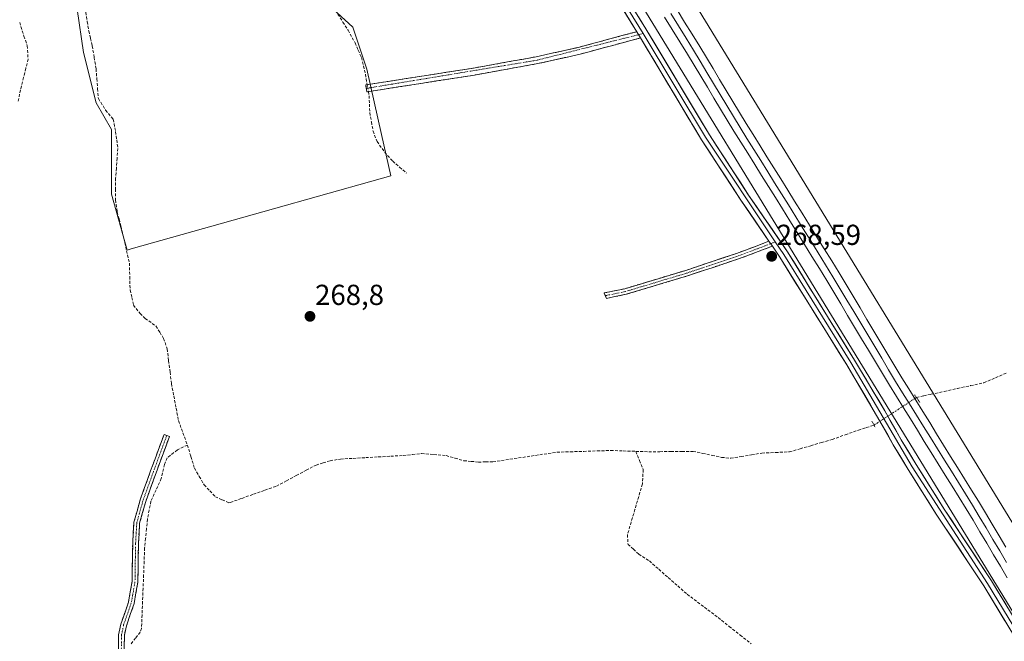
# Model space of a CAD drawing. Units: metres. Extents: x 604869 to 608343, y 4673712 to 4676063.
# Drawn here: x 605857 to 606197, y 4674567 to 4674782 of the extents above; entities that cross this region are included whole.
import ezdxf
from ezdxf.enums import TextEntityAlignment as Align

# ---------------------------------------------------------------- set-up
doc = ezdxf.new("R2010")
doc.units = ezdxf.units.M
doc.header["$MEASUREMENT"] = 0
for name, pattern in [('TRAZO_Y_PUNTO', [1, 0.5, -0.25, 0, -0.25]), ('TRAZOS2', [0.375, 0.25, -0.125]), ('TRAZOSX2', [1.5, 1, -0.5])]:
    doc.linetypes.add(name, pattern=pattern)
for name, color, linetype, lineweight in [('Camino', 19, 'TRAZOSX2', 0), ('Camino Cxs', 19, 'Continuous', 0), ('Camino eje', 19, 'TRAZO_Y_PUNTO', 0), ('Carátula', 7, 'Continuous', 5), ('Corriente artificial lineal', 5, 'TRAZOSX2', 13), ('Corriente artificial lineal oculto', 135, 'TRAZO_Y_PUNTO', 13), ('Cultivos herbáceos CxS', 92, 'Continuous', 0), ('Ferrocarril', 144, 'Continuous', 13), ('Layer 0', 7, 'Continuous', 0), ('Núcleo urbano CxS', 19, 'Continuous', 0), ('Puente lineal', 2, 'TRAZOS2', 0), ('Punto de cota en terreno', 7, 'Continuous', 0), ('Rótulo de punto de cota en terreno', 19, 'Continuous', 0)]:
    doc.layers.add(name, color=color, linetype=linetype, lineweight=lineweight)
doc.styles.add('Arial', font='txt', dxfattribs={"height": 0.2})

# ---------------------------------------------------------------- blocks, each defined once
blk = doc.blocks.new('*U150')
at = {"layer": 'Cultivos herbáceos CxS', "color": 92, "linetype": 'Continuous', "lineweight": 0}
blk.add_polyline3d([(606533.26, 4674074.73, 267.41), (606483.2, 4674149.35, 267.11), (606462.72, 4674183.27, 267.12), (606444.71, 4674213.1, 267.14), (606444.71, 4674213.11, 267.14), (606444.64, 4674213.22, 267.14), (606444.64, 4674213.22, 267.14), (606322.47, 4674408.08, 267.61), (606279.64, 4674478.08, 268.12), (606319, 4674528.95, 268.03), (606282.61, 4674578.44, 268.17), (606280.18, 4674596.88, 268.14), (606270.09, 4674591.78, 268.1), (606226.33, 4674569.7, 268.16), (606225.31, 4674566.9, 268.2), (605449.91, 4675834.35, 269.25), (605337.11, 4676017.93, 270.18), (605343.89, 4676018.04, 269.96), (605346.54, 4676013.29, 269.92), (605376, 4675986.59, 269.81), (605410.66, 4676019.05, 269.69), (606366.64, 4676033.52, 270.37), (606390.83, 4676026.52, 270.6), (606530.02, 4675999.34, 272.65)], dxfattribs=at)
blk = doc.blocks.new('*U151')
at = {"layer": 'Cultivos herbáceos CxS', "color": 92, "linetype": 'Continuous', "lineweight": 0}
blk.add_polyline3d([(605608.4521, 4675544.5437, 270.7167), (606308.8429, 4674399.6943, 268.108), (606308.8873, 4674399.6223, 268.1087), (606344.4469, 4674342.9059, 268.9705), (606367.5253, 4674306.0971, 268.5633), (606431.0505, 4674204.7757, 268.5558), (606448.8267, 4674175.3291, 268.4849), (606471.5465, 4674137.6929, 268.2546), (606601.2197, 4673922.8849, 268.1404)], dxfattribs=at)
blk.add_polyline3d([(605893.9897, 4674702.1581, 269.4277), (605895.4751, 4674702.5765, 269.1535), (605948.3807, 4674717.4917, 268.8146), (605956.5129, 4674719.7843, 268.8071), (605985.1993, 4674727.8715, 268.8389), (605981.9895, 4674742.2249, 268.6616), (605976.9537, 4674764.7443, 268.8981), (605972.1003, 4674779.3013, 268.8131), (605953.1807, 4674796.7667, 268.8473), (605943.9615, 4674800.6461, 268.9901), (605921.1585, 4674795.3087, 269.0154), (605904.6753, 4674806.8997, 269.0954), (605900.7027, 4674809.6935, 269.069), (605890.1067, 4674817.1451, 269.1169), (605887.9255, 4674816.7957, 269.1405), (605877.9789, 4674815.2033, 269.7665), (605874.5831, 4674800.6465, 269.7288), (605878.9495, 4674770.5693, 269.4545), (605883.3157, 4674753.0999, 269.465), (605888.6527, 4674743.8837, 269.7887), (605888.6527, 4674721.5651, 269.5849), (605893.9897, 4674702.1581, 269.4277)], close=True, dxfattribs=at)
blk = doc.blocks.new('5PATER')
at = {"layer": 'Carátula', "linetype": 'Continuous', "lineweight": 5}
h = blk.add_hatch(color=250, dxfattribs=at)
edge = h.paths.add_edge_path()
edge.add_ellipse((0, 0.01), major_axis=(-1.33, -1.34), ratio=0.999422, start_angle=0, end_angle=360)

msp = doc.modelspace()

# ---------------------------------------------------------------- linework, layer by layer
at = {"layer": 'Camino', "color": 19, "linetype": 'TRAZOSX2', "lineweight": 0}
for points in [[(605976.73, 4674758.12), (605976.54, 4674759.31), (606013.82, 4674765.15), (606035.55, 4674769.07), (606050.09, 4674772.31), (606060.92, 4674775.22), (606070.29, 4674777.75)], [(606071.59, 4674775.59), (606061.55, 4674772.88), (606050.67, 4674769.96), (606036.03, 4674766.7), (606014.22, 4674762.76), (605976.91, 4674756.92), (605976.73, 4674758.12)], [(606059.41, 4674686.42), (606059, 4674687.36), (606066.17, 4674688.83), (606087.23, 4674695.17), (606104.82, 4674701.03), (606111.62, 4674703.56), (606116.02, 4674705.26)], [(606117.18, 4674703.56), (606112.33, 4674701.69), (606105.48, 4674699.14), (606087.83, 4674693.26), (606066.66, 4674686.89), (606059.81, 4674685.48), (606059.41, 4674686.42)], [(605890.97, 4674559.79), (605891.08, 4674569.14), (605891.86, 4674572.79), (605894.5, 4674580.39), (605895.74, 4674587.54), (605895.95, 4674600.71), (605896.38, 4674608.04), (605898.53, 4674615.79), (605902.15, 4674625.78), (605906.81, 4674638.38), (605907.74, 4674638.03)], [(605907.74, 4674638.03), (605908.68, 4674637.69), (605904.03, 4674625.1), (605900.44, 4674615.19), (605898.36, 4674607.71), (605897.95, 4674600.64), (605897.74, 4674587.35), (605896.44, 4674579.89), (605893.79, 4674572.25), (605893.08, 4674568.92), (605892.97, 4674559.86)]]:
    msp.add_lwpolyline(points, dxfattribs=at)
at = {"layer": 'Camino Cxs', "color": 19, "linetype": 'Continuous', "lineweight": 0}
for points in [[(606070.29, 4674777.75), (606071.59, 4674775.59)], [(606116.02, 4674705.26), (606117.18, 4674703.56)]]:
    msp.add_lwpolyline(points, dxfattribs=at)
for points in [[(606071.59, 4674775.59, 268.65), (606068.24, 4674774.69, 268.69), (606064.9, 4674773.78, 268.73), (606061.55, 4674772.88, 268.78), (606057.92, 4674771.91, 268.77), (606054.3, 4674770.93, 268.72), (606050.67, 4674769.96, 268.7), (606045.79, 4674768.87, 268.72), (606040.91, 4674767.79, 268.71), (606036.03, 4674766.7, 268.75), (606031.67, 4674765.91, 268.72), (606027.31, 4674765.12, 268.7), (606022.94, 4674764.34, 268.67), (606018.58, 4674763.55, 268.69), (606014.22, 4674762.76, 268.73), (606009.56, 4674762.03, 268.75), (606004.89, 4674761.3, 268.74), (606000.23, 4674760.57, 268.72), (605995.57, 4674759.84, 268.67), (605990.9, 4674759.11, 268.68), (605986.24, 4674758.38, 268.7), (605981.57, 4674757.65, 268.79), (605976.91, 4674756.92, 268.92), (605976.54, 4674759.31, 268.92), (605981.2, 4674760.04, 268.81), (605985.86, 4674760.77, 268.75), (605990.52, 4674761.5, 268.76), (605995.18, 4674762.23, 268.77), (605999.84, 4674762.96, 268.83), (606004.5, 4674763.69, 268.84), (606009.16, 4674764.42, 268.81), (606013.82, 4674765.15, 268.77), (606018.17, 4674765.93, 268.74), (606022.51, 4674766.72, 268.74), (606026.86, 4674767.5, 268.8), (606031.2, 4674768.29, 268.84), (606035.55, 4674769.07, 268.83), (606040.4, 4674770.15, 268.75), (606045.24, 4674771.23, 268.76), (606050.09, 4674772.31, 268.77), (606053.7, 4674773.28, 268.82), (606057.31, 4674774.25, 268.84), (606060.92, 4674775.22, 268.81), (606065.61, 4674776.49, 268.76), (606070.29, 4674777.75, 268.68), (606071.59, 4674775.59, 268.65)], [(606117.18, 4674703.56, 268.63), (606114.75, 4674702.63, 268.61), (606112.33, 4674701.69, 268.59), (606108.91, 4674700.42, 268.56), (606105.48, 4674699.14, 268.57), (606101.07, 4674697.67, 268.61), (606096.66, 4674696.2, 268.56), (606092.24, 4674694.73, 268.59), (606087.83, 4674693.26, 268.61), (606083.6, 4674691.99, 268.57), (606079.36, 4674690.71, 268.53), (606075.13, 4674689.44, 268.53), (606070.89, 4674688.17, 268.61), (606066.66, 4674686.89, 268.61), (606063.23, 4674686.19, 268.56), (606059.81, 4674685.48, 268.58), (606059, 4674687.36, 268.69), (606062.59, 4674688.1, 268.64), (606066.17, 4674688.83, 268.68), (606070.38, 4674690.1, 268.63), (606074.59, 4674691.37, 268.58), (606078.8, 4674692.63, 268.59), (606083.01, 4674693.9, 268.63), (606087.23, 4674695.17, 268.62), (606091.62, 4674696.63, 268.61), (606096.02, 4674698.1, 268.61), (606100.42, 4674699.57, 268.63), (606104.82, 4674701.03, 268.6), (606108.22, 4674702.3, 268.62), (606111.62, 4674703.56, 268.68), (606116.02, 4674705.26, 268.62), (606117.07, 4674703.71, 268.63), (606117.18, 4674703.56, 268.63)]]:
    msp.add_polyline3d(points, close=True, dxfattribs=at)
msp.add_polyline3d([(605891.03, 4674564.46, 269.17), (605891.08, 4674569.14, 269.29), (605891.86, 4674572.79, 269.42), (605893.18, 4674576.59, 269.32), (605894.5, 4674580.39, 269.23), (605895.12, 4674583.97, 269.2), (605895.74, 4674587.54, 269.23), (605895.81, 4674591.93, 269.27), (605895.88, 4674596.32, 269.28), (605895.95, 4674600.71, 269.29), (605896.16, 4674604.37, 269.3), (605896.38, 4674608.04, 269.32), (605897.46, 4674611.92, 269.32), (605898.53, 4674615.79, 269.33), (605899.74, 4674619.12, 269.34), (605900.94, 4674622.45, 269.35), (605902.15, 4674625.78, 269.36), (605903.7, 4674629.98, 269.34), (605905.25, 4674634.18, 269.33), (605906.81, 4674638.38, 269.32), (605908.68, 4674637.69, 269.38), (605907.13, 4674633.49, 269.35), (605905.58, 4674629.29, 269.38), (605904.03, 4674625.1, 269.49), (605902.83, 4674621.79, 269.43), (605901.64, 4674618.49, 269.36), (605900.44, 4674615.19, 269.36), (605899.4, 4674611.45, 269.33), (605898.36, 4674607.71, 269.32), (605898.16, 4674604.17, 269.36), (605897.95, 4674600.64, 269.29), (605897.88, 4674596.21, 269.23), (605897.81, 4674591.78, 269.2), (605897.74, 4674587.35, 269.18), (605897.09, 4674583.62, 269.19), (605896.44, 4674579.89, 269.2), (605895.11, 4674576.07, 269.31), (605893.79, 4674572.25, 269.42), (605893.08, 4674568.92, 269.4), (605893.03, 4674564.39, 269.16)], dxfattribs=at)
at = {"layer": 'Camino eje', "color": 19, "linetype": 'TRAZO_Y_PUNTO', "lineweight": 0}
for points in [[(606070.92, 4674776.7), (606035.79, 4674767.89), (605976.73, 4674758.12)], [(606072.56, 4674777.11), (606070.92, 4674776.7)], [(606116.6, 4674704.41), (606111.97, 4674702.63), (606105.15, 4674700.09), (606087.53, 4674694.21), (606066.41, 4674687.86), (606059.41, 4674686.42)], [(606118.19, 4674705.03), (606116.6, 4674704.41)], [(605907.74, 4674638.03), (605903.09, 4674625.44), (605899.49, 4674615.49), (605897.37, 4674607.87), (605896.95, 4674600.67), (605896.74, 4674587.44), (605895.47, 4674580.14), (605892.82, 4674572.52), (605892.08, 4674569.03), (605891.97, 4674559.82), (605892.82, 4674549.03), (605892.61, 4674541.3), (605891.97, 4674538.23), (605889.01, 4674534.21), (605883.19, 4674526.17), (605879.59, 4674520.88), (605875.15, 4674510.82), (605871.65, 4674498.97), (605870.17, 4674490.08), (605868.37, 4674480.02), (605865.73, 4674472.51), (605864.35, 4674467.54), (605863.72, 4674464.15), (605863.34, 4674461.25)]]:
    msp.add_lwpolyline(points, dxfattribs=at)
at = {"layer": 'Corriente artificial lineal', "color": 5, "linetype": 'TRAZOSX2', "lineweight": 13}
for points in [[(605879.72, 4674784.48, 269.56), (605880.25, 4674781.24, 269.63), (605880.77, 4674777.99, 269.69), (605881.37, 4674775.42, 269.71), (605881.97, 4674772.84, 269.6), (605882.63, 4674768.87, 269.35), (605883.29, 4674764.9, 269.5), (605883.55, 4674761.46, 269.47), (605883.82, 4674758.02, 269.36), (605884.08, 4674754.58, 269.42), (605886.6, 4674750.61, 269.5), (605889.24, 4674747.44, 269.48), (605890.04, 4674743.2, 269.66), (605890.43, 4674740.29, 269.75), (605890.83, 4674737.38, 269.74), (605890.56, 4674733.94, 269.49), (605890.3, 4674730.5, 269.48), (605890.04, 4674727.06, 269.47), (605890.04, 4674723.29, 269.45), (605890.04, 4674719.52, 269.49), (605890.56, 4674715.42, 269.55), (605891.23, 4674712.97, 269.6), (605891.89, 4674710.53, 269.52), (605892.86, 4674706.25, 269.36), (605893.83, 4674701.97, 269.34), (605894.8, 4674697.69, 269.41), (605894.93, 4674693.06, 269.53), (605895.06, 4674688.43, 269.65), (605895.66, 4674685.79, 269.72), (605896.25, 4674683.14, 269.77), (605898.53, 4674680.21, 269.53), (605900.28, 4674678.56, 269.64), (605904, 4674675.93, 269.38), (605905.32, 4674673.77, 269.54), (605906.63, 4674671.6, 269.57), (605907.9, 4674667.97, 269.33), (605908.38, 4674663.98, 269.27), (605908.87, 4674659.98, 269.3), (605909.35, 4674655.99, 269.38), (605910.17, 4674651.72, 269.48), (605910.98, 4674647.46, 269.56), (605911.8, 4674643.19, 269.55), (605913.34, 4674638.96, 269.26), (605914.88, 4674634.73, 269.24)], [(605966.92, 4674783.86, 268.7), (605968.67, 4674781.06, 268.81), (605970.42, 4674778.25, 268.84), (605972.85, 4674773.91, 268.74), (605973.96, 4674771.37, 268.82), (605975.07, 4674768.83, 268.87), (605975.76, 4674765.92, 268.8), (605976.45, 4674763.01, 268.75), (605977.07, 4674759.39, 268.91)], [(605856.86, 4674780.94, 268.99), (605858.32, 4674776.18, 269.11), (605859.51, 4674772.87, 269.25), (605859.77, 4674768.24, 269.25), (605858.98, 4674765.07, 269.28), (605858.19, 4674761.89, 269.24), (605857.19, 4674757.59, 269.12), (605856.2, 4674753.29, 269.08)], [(605977.48, 4674757.01, 268.9), (605977.72, 4674755.61, 268.86), (605977.82, 4674752.7, 268.81), (605977.93, 4674749.78, 268.8), (605978.51, 4674746.56, 268.77), (605979.09, 4674743.33, 268.75), (605980.47, 4674739.73, 268.75), (605983.12, 4674736.03, 268.76), (605985.87, 4674732.96, 268.68), (605988.25, 4674730.89, 268.69), (605990.63, 4674728.83, 268.67)], [(606167.02, 4674651.19, 269.16), (606169.54, 4674651.74, 268.94), (606172.06, 4674652.29, 268.76), (606176.62, 4674653.29, 268.63), (606181.18, 4674654.29, 268.4), (606185.73, 4674655.29, 268.39), (606190.29, 4674656.29, 268.41), (606194.42, 4674658.04, 268.47), (606198.54, 4674659.79, 268.4)], [(606069.95, 4674632.56, 268.62), (606074.44, 4674632.41, 268.53), (606078.27, 4674632.45, 268.45), (606082.1, 4674632.48, 268.41), (606085.93, 4674632.52, 268.44), (606089.76, 4674632.55, 268.4), (606093.04, 4674631.86, 268.38), (606096.32, 4674631.16, 268.39), (606099.6, 4674630.47, 268.39), (606102.77, 4674630.18, 268.39), (606106.37, 4674630.77, 268.4), (606109.98, 4674631.36, 268.4), (606113.58, 4674631.95, 268.42), (606118.33, 4674632.16, 268.46), (606123.07, 4674632.37, 268.5), (606126.77, 4674633.45, 268.64), (606130.46, 4674634.52, 268.48), (606134.16, 4674635.6, 268.41), (606137.85, 4674636.67, 268.41), (606142.42, 4674638.3, 268.5), (606146.98, 4674639.92, 268.5), (606149.68, 4674640.78, 268.62), (606152.37, 4674641.64, 268.83)], [(605914.88, 4674634.73, 269.24), (605911.4, 4674633.06, 269.44), (605907.93, 4674630.36, 269.39), (605906.96, 4674628.03, 269.43), (605905.84, 4674623.18, 269.68), (605904.05, 4674619.25, 269.44), (605902.25, 4674615.32, 269.34), (605901.66, 4674612.22, 269.35), (605901.06, 4674609.11, 269.31), (605900.74, 4674605.78, 269.4), (605900.41, 4674602.46, 269.42), (605900.09, 4674599.13, 269.23), (605899.91, 4674594.5, 269.13), (605899.73, 4674589.86, 269.09), (605899.55, 4674585.23, 269.17), (605899.36, 4674580.59, 269.19), (605899.18, 4674575.96, 269.19), (605899, 4674571.32, 269.24), (605898.53, 4674569.99, 269.31), (605896.96, 4674567.98, 269.51), (605895.39, 4674565.96, 269.3)], [(605914.88, 4674634.73, 269.24), (605916.09, 4674630.75, 269.12), (605917.29, 4674626.76, 268.91), (605918.98, 4674623.86, 268.84), (605920.67, 4674620.96, 268.87), (605922.61, 4674618.9, 268.89), (605924.54, 4674616.83, 268.88), (605926.88, 4674615.8, 268.86), (605929.21, 4674614.77, 268.85), (605929.72, 4674614.89, 268.84), (605933.7, 4674616.3, 268.83), (605937.69, 4674617.71, 268.88), (605941.67, 4674619.12, 269), (605945.65, 4674620.53, 268.9), (605949.09, 4674622.35, 268.97), (605952.53, 4674624.18, 269.06), (605955.97, 4674626, 268.83), (605959.41, 4674627.82, 268.8), (605961.81, 4674628.57, 268.82), (605964.21, 4674629.32, 268.86), (605967.88, 4674629.9, 268.87), (605972.21, 4674630.14, 268.82), (605976.54, 4674630.38, 268.81), (605980.86, 4674630.63, 268.8), (605985.19, 4674630.87, 268.8), (605989.52, 4674631.11, 268.82), (605992.68, 4674631.47, 268.81), (605995.84, 4674631.83, 268.75), (606000.09, 4674631.46, 268.66), (606004.34, 4674631.08, 268.67), (606007.43, 4674630.2, 268.69), (606010.52, 4674629.31, 268.65), (606013.02, 4674629.09, 268.74), (606015.51, 4674628.86, 268.91), (606018.02, 4674628.89, 268.96), (606020.53, 4674628.92, 268.94), (606024.95, 4674629.59, 268.73), (606029.37, 4674630.26, 268.64), (606033.79, 4674630.93, 268.64), (606038.21, 4674631.6, 268.66), (606042.63, 4674632.27, 268.67), (606047.29, 4674632.42, 268.66), (606051.96, 4674632.56, 268.67), (606056.62, 4674632.71, 268.68), (606061.28, 4674632.85, 268.79), (606065.62, 4674632.71, 268.69), (606069.95, 4674632.56, 268.62)], [(606069.95, 4674632.56, 268.62), (606071.23, 4674629.41, 268.56), (606072.51, 4674626.25, 268.54), (606072.25, 4674621.28, 268.52), (606070.95, 4674616.89, 268.51), (606069.66, 4674612.5, 268.49), (606068.36, 4674608.11, 268.5), (606067.06, 4674603.72, 268.42), (606067.26, 4674600.39, 268.29), (606069.12, 4674598.69, 268.21), (606070.97, 4674596.98, 268.22), (606074.64, 4674594.63, 268.29), (606077.92, 4674591.75, 268.29), (606081.19, 4674588.87, 268.24), (606084.47, 4674585.98, 268.3), (606087.74, 4674583.1, 268.26), (606091.32, 4674580.41, 268.32), (606094.89, 4674577.73, 268.3), (606098.47, 4674575.04, 268.3), (606102.27, 4674572.02, 268.3), (606106.08, 4674569.01, 268.18), (606109.88, 4674565.99, 268.23)]]:
    msp.add_polyline3d(points, dxfattribs=at)
at = {"layer": 'Corriente artificial lineal oculto', "color": 135, "linetype": 'TRAZO_Y_PUNTO', "lineweight": 13}
for points in [[(605977.07, 4674759.39, 268.91), (605977.48, 4674757.01, 268.9)], [(606152.37, 4674641.64, 268.83), (606155.99, 4674644, 269.12), (606159.62, 4674646.36, 269.24), (606163.32, 4674648.78, 269.32), (606167.02, 4674651.19, 269.16)]]:
    msp.add_polyline3d(points, dxfattribs=at)
at = {"layer": 'Cultivos herbáceos CxS', "color": 92, "linetype": 'Continuous', "lineweight": 0}
for points in [[(605318.51, 4676017.65, 270.22), (605436.27, 4675826, 270.43), (605469.01, 4675772.47, 270.3), (605585.66, 4675581.8, 270.32), (605585.66, 4675581.8, 270.32), (605585.66, 4675581.79, 270.32), (605608.45, 4675544.54, 270.72), (606308.84, 4674399.69, 268.11), (606308.89, 4674399.62, 268.11), (606344.45, 4674342.91, 268.97), (606367.53, 4674306.1, 268.56), (606431.05, 4674204.78, 268.56), (606448.83, 4674175.33, 268.48), (606471.55, 4674137.69, 268.25), (606601.22, 4673922.88, 268.14), (606662.72, 4673810.05, 268.33), (606682.98, 4673766.82, 268.5), (606682.98, 4673766.81, 268.5), (606682.98, 4673766.8, 268.5), (606683.03, 4673766.73, 268.51), (606683.03, 4673766.72, 268.51), (606692.12, 4673755.63, 268.98)], [(605337.11, 4676017.93, 270.18), (605449.91, 4675834.35, 269.25), (606225.31, 4674566.9, 268.2)], [(605893.99, 4674702.16, 269.43), (605895.48, 4674702.58, 269.15), (605948.38, 4674717.49, 268.81), (605956.51, 4674719.78, 268.81), (605985.2, 4674727.87, 268.84), (605981.99, 4674742.22, 268.66), (605976.95, 4674764.74, 268.9), (605972.1, 4674779.3, 268.81), (605953.18, 4674796.77, 268.85), (605943.96, 4674800.65, 268.99), (605921.16, 4674795.31, 269.02), (605904.68, 4674806.9, 269.1), (605900.7, 4674809.69, 269.07), (605890.11, 4674817.15, 269.12), (605887.93, 4674816.8, 269.14), (605877.98, 4674815.2, 269.77), (605874.58, 4674800.65, 269.73), (605878.95, 4674770.57, 269.45), (605883.32, 4674753.1, 269.47), (605888.65, 4674743.88, 269.79), (605888.65, 4674721.57, 269.58), (605893.99, 4674702.16, 269.43)], [(605893.99, 4674702.16, 269.43), (605895.48, 4674702.58, 269.15), (605948.38, 4674717.49, 268.81), (605956.51, 4674719.78, 268.81), (605985.2, 4674727.87, 268.84), (605981.99, 4674742.22, 268.66), (605976.95, 4674764.74, 268.9), (605972.1, 4674779.3, 268.81), (605953.18, 4674796.77, 268.85), (605943.96, 4674800.65, 268.99), (605921.16, 4674795.31, 269.02), (605904.68, 4674806.9, 269.1), (605900.7, 4674809.69, 269.07), (605890.11, 4674817.15, 269.12), (605887.93, 4674816.8, 269.14), (605877.98, 4674815.2, 269.77), (605874.58, 4674800.65, 269.73), (605878.95, 4674770.57, 269.45), (605883.32, 4674753.1, 269.47), (605888.65, 4674743.88, 269.79), (605888.65, 4674721.57, 269.58), (605893.99, 4674702.16, 269.43)]]:
    msp.add_polyline3d(points, dxfattribs=at)
msp.add_polyline3d([(605893.99, 4674702.16, 269.43), (605888.65, 4674721.57, 269.58), (605888.65, 4674743.88, 269.79), (605883.32, 4674753.1, 269.47), (605878.95, 4674770.57, 269.45), (605874.58, 4674800.65, 269.73), (605877.98, 4674815.2, 269.77), (605887.93, 4674816.8, 269.14), (605890.11, 4674817.15, 269.12), (605900.7, 4674809.69, 269.07), (605904.68, 4674806.9, 269.1), (605921.16, 4674795.31, 269.02), (605943.96, 4674800.65, 268.99), (605953.18, 4674796.77, 268.85), (605972.1, 4674779.3, 268.81), (605976.95, 4674764.74, 268.9), (605981.99, 4674742.22, 268.66), (605985.2, 4674727.87, 268.84), (605956.51, 4674719.78, 268.81), (605948.38, 4674717.49, 268.81), (605895.48, 4674702.58, 269.15), (605893.99, 4674702.16, 269.43)], close=True, dxfattribs=at)
at = {"layer": 'Ferrocarril', "color": 144, "linetype": 'Continuous', "lineweight": 13}
msp.add_polyline3d([(606082.08, 4674784.03, 269.38), (606084.7, 4674779.79, 269.14), (606087.32, 4674775.54, 269.28), (606089.94, 4674771.3, 269.22), (606092.24, 4674767.49, 269.37), (606094.53, 4674763.68, 269.2), (606096.83, 4674759.87, 269.32), (606099.13, 4674756.07, 269.09), (606101.43, 4674752.26, 269.45), (606103.72, 4674748.45, 269.25), (606106.02, 4674744.64, 269.39), (606108.41, 4674740.81, 269.11), (606110.8, 4674736.98, 269.29), (606113.19, 4674733.15, 269.26), (606115.59, 4674729.31, 269.34), (606117.98, 4674725.48, 269.18), (606120.37, 4674721.65, 269.16), (606122.76, 4674717.82, 269.19), (606125.32, 4674713.68, 269.39), (606127.89, 4674709.54, 269.14), (606130.46, 4674705.4, 269.17), (606133.02, 4674701.26, 269.16), (606135.59, 4674697.12, 269.12), (606138.15, 4674692.98, 269.13), (606140.56, 4674688.95, 269.38), (606142.96, 4674684.92, 269.24), (606145.37, 4674680.89, 269.28), (606147.78, 4674676.86, 269.35), (606150.18, 4674672.84, 269.41), (606152.59, 4674668.81, 269.38), (606155, 4674664.78, 269.31), (606157.4, 4674660.75, 269.21), (606159.81, 4674656.72, 269.25), (606162.22, 4674652.84, 269.43), (606164.64, 4674648.95, 269.37), (606167.05, 4674645.07, 269.33), (606169.46, 4674641.19, 269.24), (606171.88, 4674637.3, 269.39), (606174.29, 4674633.42, 269.11), (606176.71, 4674629.53, 269.3), (606179.12, 4674625.65, 269.17), (606181.53, 4674621.77, 269.39), (606183.95, 4674617.88, 269.14), (606186.36, 4674614, 269.46), (606188.73, 4674610.03, 269.13), (606191.1, 4674606.05, 269.34), (606193.47, 4674602.08, 269.14), (606195.84, 4674598.11, 269.36), (606198.2, 4674594.13, 269.1)], dxfattribs=at)
at = {"layer": 'Layer 0', "linetype": 'Continuous', "lineweight": 0}
for points in [[(605692.67, 4675386.8), (605699.97, 4675374.11), (605707.88, 4675361.99), (605723.05, 4675334.91), (605752.52, 4675289.33), (605761.31, 4675274.61), (605781.23, 4675244.38), (605832.34, 4675159.7), (605852.2, 4675130.96), (605875.65, 4675091.77), (605885.78, 4675073.45), (605894.45, 4675061.25), (605914.67, 4675028.61), (605929.28, 4675007.35), (605947.46, 4674976.52), (605987.63, 4674915.44), (606018.17, 4674864.84), (606072.56, 4674777.11)], [(606070.29, 4674777.75), (606016.79, 4674864.01), (606005.11, 4674883.88), (605986.26, 4674914.59), (605978.15, 4674927.37), (605966.74, 4674943.8), (605956.26, 4674959.86), (605946.09, 4674975.66), (605941, 4674983.97), (605933.76, 4674997.11), (605927.93, 4675006.47), (605913.32, 4675027.73), (605893.11, 4675060.36), (605884.42, 4675072.59), (605874.25, 4675090.97)], [(606019.54, 4674865.67), (606073.48, 4674778.69), (606095.39, 4674742.09), (606108.99, 4674721.23), (606122.46, 4674701.54), (606145.65, 4674664.14), (606156.04, 4674646.59), (606161.79, 4674636.5), (606166.91, 4674627.99), (606176.6, 4674612.61), (606193, 4674587.76), (606219.97, 4674543.31), (606243, 4674503.13), (606270.45, 4674461.47), (606303.04, 4674406.32), (606310.76, 4674392.23), (606318.56, 4674374.41), (606326.47, 4674361.7), (606328.99, 4674356.94), (606333.29, 4674343.47)], [(606070.29, 4674777.75), (606071.59, 4674775.59)], [(606116.02, 4674705.26), (606106.32, 4674719.45), (606092.67, 4674740.38), (606071.59, 4674775.59)], [(606072.56, 4674777.11), (606094.03, 4674741.24), (606118.19, 4674705.03)], [(606116.02, 4674705.26), (606117.18, 4674703.56)], [(606118.19, 4674705.03), (606121.11, 4674700.66), (606144.28, 4674663.31), (606165.54, 4674627.15), (606191.65, 4674586.9), (606218.59, 4674542.49), (606241.63, 4674502.29), (606269.09, 4674460.62), (606301.65, 4674405.53), (606309.32, 4674391.53), (606317.14, 4674373.66), (606327.5, 4674356.32), (606331.43, 4674344.03)], [(606329.56, 4674344.58), (606326.01, 4674355.69), (606323.69, 4674360.09), (606315.71, 4674372.9), (606307.88, 4674390.82), (606300.25, 4674404.73), (606267.72, 4674459.77), (606240.26, 4674501.44), (606217.2, 4674541.67), (606190.29, 4674586.04), (606173.9, 4674610.87), (606164.17, 4674626.31), (606159.01, 4674634.87), (606153.26, 4674644.98), (606142.9, 4674662.47), (606119.76, 4674699.78), (606117.18, 4674703.56)]]:
    msp.add_lwpolyline(points, dxfattribs=at)
for points in [[(606197.63, 4674573.94, 268.34), (606195.18, 4674577.97, 268.25), (606192.74, 4674582.01, 268.36), (606190.29, 4674586.04, 268.32), (606187.56, 4674590.18, 268.4), (606184.83, 4674594.32, 268.37), (606182.1, 4674598.46, 268.41), (606179.36, 4674602.59, 268.43), (606176.63, 4674606.73, 268.39), (606173.9, 4674610.87, 268.43), (606171.47, 4674614.73, 268.47), (606169.04, 4674618.59, 268.41), (606166.6, 4674622.45, 268.42), (606164.17, 4674626.31, 268.49), (606161.59, 4674630.59, 268.57), (606159.01, 4674634.87, 268.6), (606157.09, 4674638.24, 268.78), (606155.18, 4674641.61, 268.93), (606153.26, 4674644.98, 269.05), (606151.19, 4674648.48, 268.81), (606149.12, 4674651.98, 268.67), (606147.04, 4674655.47, 268.61), (606144.97, 4674658.97, 268.61), (606142.9, 4674662.47, 268.67), (606140.33, 4674666.62, 268.59), (606137.76, 4674670.76, 268.58), (606135.19, 4674674.91, 268.54), (606132.62, 4674679.05, 268.53), (606130.04, 4674683.2, 268.48), (606127.47, 4674687.34, 268.53), (606124.9, 4674691.49, 268.52), (606122.33, 4674695.63, 268.55), (606119.76, 4674699.78, 268.56), (606117.18, 4674703.56, 268.63), (606117.07, 4674703.71, 268.63), (606116.02, 4674705.26, 268.63), (606114.38, 4674707.65, 268.63), (606111.7, 4674711.58, 268.61), (606109.01, 4674715.52, 268.6), (606106.32, 4674719.45, 268.61), (606103.59, 4674723.64, 268.62), (606100.86, 4674727.82, 268.63), (606098.13, 4674732.01, 268.63), (606095.4, 4674736.19, 268.62), (606092.67, 4674740.38, 268.63), (606090.33, 4674744.29, 268.59), (606087.99, 4674748.2, 268.62), (606085.64, 4674752.12, 268.61), (606083.3, 4674756.03, 268.62), (606080.96, 4674759.94, 268.62), (606078.62, 4674763.85, 268.62), (606076.27, 4674767.77, 268.63), (606073.93, 4674771.68, 268.64), (606071.59, 4674775.59, 268.65), (606070.29, 4674777.75, 268.68), (606067.74, 4674781.86, 268.72), (606065.19, 4674785.97, 268.72)], [(606084.21, 4674785.33, 268.78), (606086.83, 4674781.09, 268.8), (606089.45, 4674776.85, 268.91), (606092.07, 4674772.6, 268.99), (606094.37, 4674768.79, 268.89), (606096.67, 4674764.99, 268.97), (606098.96, 4674761.18, 268.78), (606101.26, 4674757.37, 268.73), (606103.56, 4674753.56, 268.9), (606105.85, 4674749.76, 268.89), (606108.15, 4674745.95, 268.9), (606110.54, 4674742.12, 268.71), (606112.93, 4674738.29, 268.97), (606115.32, 4674734.46, 268.9), (606117.71, 4674730.63, 269.08), (606120.1, 4674726.8, 268.98), (606122.49, 4674722.97, 269.04), (606124.88, 4674719.14, 268.86), (606127.45, 4674715, 269.04), (606130.02, 4674710.85, 268.63), (606132.58, 4674706.71, 268.78), (606135.15, 4674702.57, 268.71), (606137.72, 4674698.42, 268.77), (606140.29, 4674694.28, 268.69), (606142.69, 4674690.25, 268.92), (606145.1, 4674686.22, 268.74), (606147.51, 4674682.19, 268.97), (606149.91, 4674678.16, 269.06), (606152.32, 4674674.14, 269.23), (606154.73, 4674670.11, 268.98), (606157.13, 4674666.08, 269.09), (606159.54, 4674662.05, 268.96), (606161.94, 4674658.02, 269.25), (606164.36, 4674654.14, 269.21), (606166.77, 4674650.25, 269.28), (606169.19, 4674646.37, 269.18), (606171.6, 4674642.49, 269.12), (606174.01, 4674638.6, 268.88), (606176.43, 4674634.72, 268.88), (606178.84, 4674630.83, 268.86), (606181.25, 4674626.95, 268.96), (606183.67, 4674623.07, 268.9), (606186.08, 4674619.18, 268.94), (606188.5, 4674615.3, 268.88), (606190.86, 4674611.33, 268.81), (606193.23, 4674607.35, 268.96), (606195.6, 4674603.38, 268.88), (606197.97, 4674599.4, 268.98)], [(606084.21, 4674785.33, 268.78), (606086.83, 4674781.09, 268.8), (606089.45, 4674776.85, 268.91), (606092.07, 4674772.6, 268.99), (606094.37, 4674768.79, 268.89), (606096.67, 4674764.99, 268.97), (606098.96, 4674761.18, 268.78), (606101.26, 4674757.37, 268.73), (606103.56, 4674753.56, 268.9), (606105.85, 4674749.76, 268.89), (606108.15, 4674745.95, 268.9), (606110.54, 4674742.12, 268.71), (606112.93, 4674738.29, 268.97), (606115.32, 4674734.46, 268.9), (606117.71, 4674730.63, 269.08), (606120.1, 4674726.8, 268.98), (606122.49, 4674722.97, 269.04), (606124.88, 4674719.14, 268.86), (606127.45, 4674715, 269.04), (606130.02, 4674710.85, 268.63), (606132.58, 4674706.71, 268.78), (606135.15, 4674702.57, 268.71), (606137.72, 4674698.42, 268.77), (606140.29, 4674694.28, 268.69), (606142.69, 4674690.25, 268.92), (606145.1, 4674686.22, 268.74), (606147.51, 4674682.19, 268.97), (606149.91, 4674678.16, 269.06), (606152.32, 4674674.14, 269.23), (606154.73, 4674670.11, 268.98), (606157.13, 4674666.08, 269.09), (606159.54, 4674662.05, 268.96), (606161.94, 4674658.02, 269.25), (606164.36, 4674654.14, 269.21), (606166.77, 4674650.25, 269.28), (606169.19, 4674646.37, 269.18), (606171.6, 4674642.49, 269.12), (606174.01, 4674638.6, 268.88), (606176.43, 4674634.72, 268.88), (606178.84, 4674630.83, 268.86), (606181.25, 4674626.95, 268.96), (606183.67, 4674623.07, 268.9), (606186.08, 4674619.18, 268.94), (606188.5, 4674615.3, 268.88), (606190.86, 4674611.33, 268.81), (606193.23, 4674607.35, 268.96), (606195.6, 4674603.38, 268.88), (606197.97, 4674599.4, 268.98)], [(606084.21, 4674785.33, 268.78), (606086.83, 4674781.09, 268.8), (606089.45, 4674776.85, 268.91), (606092.07, 4674772.6, 268.99), (606094.37, 4674768.79, 268.89), (606096.67, 4674764.99, 268.97), (606098.96, 4674761.18, 268.78), (606101.26, 4674757.37, 268.73), (606103.56, 4674753.56, 268.9), (606105.85, 4674749.76, 268.89), (606108.15, 4674745.95, 268.9), (606110.54, 4674742.12, 268.71), (606112.93, 4674738.29, 268.97), (606115.32, 4674734.46, 268.9), (606117.71, 4674730.63, 269.08), (606120.1, 4674726.8, 268.98), (606122.49, 4674722.97, 269.04), (606124.88, 4674719.14, 268.86), (606127.45, 4674715, 269.04), (606130.02, 4674710.85, 268.63), (606132.58, 4674706.71, 268.78), (606135.15, 4674702.57, 268.71), (606137.72, 4674698.42, 268.77), (606140.29, 4674694.28, 268.69), (606142.69, 4674690.25, 268.92), (606145.1, 4674686.22, 268.74), (606147.51, 4674682.19, 268.97), (606149.91, 4674678.16, 269.06), (606152.32, 4674674.14, 269.23), (606154.73, 4674670.11, 268.98), (606157.13, 4674666.08, 269.09), (606159.54, 4674662.05, 268.96), (606161.94, 4674658.02, 269.25), (606164.36, 4674654.14, 269.21), (606166.77, 4674650.25, 269.28), (606169.19, 4674646.37, 269.18), (606171.6, 4674642.49, 269.12), (606174.01, 4674638.6, 268.88), (606176.43, 4674634.72, 268.88), (606178.84, 4674630.83, 268.86), (606181.25, 4674626.95, 268.96), (606183.67, 4674623.07, 268.9), (606186.08, 4674619.18, 268.94), (606188.5, 4674615.3, 268.88), (606190.86, 4674611.33, 268.81), (606193.23, 4674607.35, 268.96), (606195.6, 4674603.38, 268.88), (606197.97, 4674599.4, 268.98)], [(606070.91, 4674782.83, 268.73), (606073.48, 4674778.69, 268.7), (606075.91, 4674774.62, 268.68), (606078.35, 4674770.56, 268.7), (606080.78, 4674766.49, 268.67), (606083.22, 4674762.42, 268.64), (606085.65, 4674758.36, 268.6), (606088.09, 4674754.29, 268.61), (606090.52, 4674750.22, 268.61), (606092.96, 4674746.16, 268.62), (606095.39, 4674742.09, 268.61), (606098.11, 4674737.92, 268.61), (606100.83, 4674733.75, 268.62), (606103.55, 4674729.57, 268.64), (606106.27, 4674725.4, 268.61), (606108.99, 4674721.23, 268.61), (606111.68, 4674717.29, 268.59), (606114.38, 4674713.35, 268.71), (606117.07, 4674709.42, 268.65), (606119.77, 4674705.48, 268.69), (606122.46, 4674701.54, 268.65), (606125.04, 4674697.38, 268.65), (606127.61, 4674693.23, 268.62), (606130.19, 4674689.07, 268.68), (606132.77, 4674684.92, 268.63), (606135.34, 4674680.76, 268.65), (606137.92, 4674676.61, 268.66), (606140.5, 4674672.45, 268.75), (606143.07, 4674668.3, 268.74), (606145.65, 4674664.14, 268.91), (606147.73, 4674660.63, 268.81), (606149.81, 4674657.12, 268.74), (606151.88, 4674653.61, 268.83), (606153.96, 4674650.1, 269.1), (606156.04, 4674646.59, 269.32), (606157.96, 4674643.23, 269.09), (606159.87, 4674639.86, 268.92), (606161.79, 4674636.5, 268.76), (606164.35, 4674632.25, 268.7), (606166.91, 4674627.99, 268.54), (606169.33, 4674624.15, 268.53), (606171.76, 4674620.3, 268.47), (606174.18, 4674616.46, 268.57), (606176.6, 4674612.61, 268.45), (606179.33, 4674608.47, 268.58), (606182.07, 4674604.33, 268.55), (606184.8, 4674600.19, 268.6), (606187.53, 4674596.04, 268.53), (606190.27, 4674591.9, 268.58), (606193, 4674587.76, 268.49), (606195.45, 4674583.72, 268.65), (606197.9, 4674579.68, 268.49)], [(606198.44, 4674588.86, 269.22), (606196.07, 4674592.84, 269.13), (606193.7, 4674596.81, 269.09), (606191.33, 4674600.78, 269.11), (606188.96, 4674604.75, 269.18), (606186.59, 4674608.73, 269.1), (606184.22, 4674612.7, 269.18), (606181.81, 4674616.58, 269.1), (606179.4, 4674620.47, 269.16), (606176.98, 4674624.35, 269.14), (606174.57, 4674628.23, 269.19), (606172.16, 4674632.12, 269.08), (606169.74, 4674636, 269.21), (606167.33, 4674639.88, 269.16), (606164.92, 4674643.77, 269.26), (606162.5, 4674647.65, 269.26), (606160.09, 4674651.54, 269.37), (606157.68, 4674655.42, 269.16), (606155.27, 4674659.45, 269.09), (606152.86, 4674663.48, 269.19), (606150.45, 4674667.51, 269.35), (606148.05, 4674671.54, 269.22), (606145.64, 4674675.56, 269.26), (606143.23, 4674679.59, 269.16), (606140.83, 4674683.62, 269.34), (606138.42, 4674687.65, 269.18), (606136.01, 4674691.68, 269.21), (606133.45, 4674695.82, 269.11), (606130.89, 4674699.95, 269.24), (606128.33, 4674704.09, 269.1), (606125.76, 4674708.23, 269.26), (606123.2, 4674712.36, 269.14), (606120.64, 4674716.5, 269.16), (606118.24, 4674720.33, 269.03), (606115.85, 4674724.17, 269.11), (606113.46, 4674728, 269.11), (606111.07, 4674731.83, 269.23), (606108.67, 4674735.67, 269.12), (606106.28, 4674739.5, 269.15), (606103.89, 4674743.33, 269.18), (606101.59, 4674747.14, 269.26), (606099.29, 4674750.95, 269.19), (606097, 4674754.76, 269.13), (606094.7, 4674758.57, 269.19), (606092.4, 4674762.38, 269.11), (606090.1, 4674766.19, 269.24), (606087.81, 4674770, 269.14), (606085.18, 4674774.24, 269.25), (606082.56, 4674778.48, 269.09), (606079.94, 4674782.72, 269.29)], [(606079.94, 4674782.72, 269.29), (606082.56, 4674778.48, 269.09), (606085.18, 4674774.24, 269.25), (606087.81, 4674770, 269.14), (606090.1, 4674766.19, 269.24), (606092.4, 4674762.38, 269.11), (606094.7, 4674758.57, 269.19), (606097, 4674754.76, 269.13), (606099.29, 4674750.95, 269.19), (606101.59, 4674747.14, 269.26), (606103.89, 4674743.33, 269.18), (606106.28, 4674739.5, 269.15), (606108.67, 4674735.67, 269.12), (606111.07, 4674731.83, 269.23), (606113.46, 4674728, 269.11), (606115.85, 4674724.17, 269.11), (606118.24, 4674720.33, 269.03), (606120.64, 4674716.5, 269.16), (606123.2, 4674712.36, 269.14), (606125.76, 4674708.23, 269.26), (606128.33, 4674704.09, 269.1), (606130.89, 4674699.95, 269.24), (606133.45, 4674695.82, 269.11), (606136.01, 4674691.68, 269.21), (606138.42, 4674687.65, 269.18), (606140.83, 4674683.62, 269.34), (606143.23, 4674679.59, 269.16), (606145.64, 4674675.56, 269.26), (606148.05, 4674671.54, 269.22), (606150.45, 4674667.51, 269.35), (606152.86, 4674663.48, 269.19), (606155.27, 4674659.45, 269.09), (606157.68, 4674655.42, 269.16), (606160.09, 4674651.54, 269.37), (606162.5, 4674647.65, 269.26), (606164.92, 4674643.77, 269.26), (606167.33, 4674639.88, 269.16), (606169.74, 4674636, 269.21), (606172.16, 4674632.12, 269.08), (606174.57, 4674628.23, 269.19), (606176.98, 4674624.35, 269.14), (606179.4, 4674620.47, 269.16), (606181.81, 4674616.58, 269.1), (606184.22, 4674612.7, 269.18), (606186.59, 4674608.73, 269.1), (606188.96, 4674604.75, 269.18), (606191.33, 4674600.78, 269.11), (606193.7, 4674596.81, 269.09), (606196.07, 4674592.84, 269.13), (606198.44, 4674588.86, 269.22)], [(606079.94, 4674782.72, 269.29), (606082.56, 4674778.48, 269.09), (606085.18, 4674774.24, 269.25), (606087.81, 4674770, 269.14), (606090.1, 4674766.19, 269.24), (606092.4, 4674762.38, 269.11), (606094.7, 4674758.57, 269.19), (606097, 4674754.76, 269.13), (606099.29, 4674750.95, 269.19), (606101.59, 4674747.14, 269.26), (606103.89, 4674743.33, 269.18), (606106.28, 4674739.5, 269.15), (606108.67, 4674735.67, 269.12), (606111.07, 4674731.83, 269.23), (606113.46, 4674728, 269.11), (606115.85, 4674724.17, 269.11), (606118.24, 4674720.33, 269.03), (606120.64, 4674716.5, 269.16), (606123.2, 4674712.36, 269.14), (606125.76, 4674708.23, 269.26), (606128.33, 4674704.09, 269.1), (606130.89, 4674699.95, 269.24), (606133.45, 4674695.82, 269.11), (606136.01, 4674691.68, 269.21), (606138.42, 4674687.65, 269.18), (606140.83, 4674683.62, 269.34), (606143.23, 4674679.59, 269.15), (606145.64, 4674675.56, 269.26), (606148.05, 4674671.54, 269.22), (606150.45, 4674667.51, 269.35), (606152.86, 4674663.48, 269.19), (606155.27, 4674659.45, 269.09), (606157.68, 4674655.42, 269.16), (606160.09, 4674651.54, 269.37), (606162.5, 4674647.65, 269.26), (606164.92, 4674643.77, 269.26), (606167.33, 4674639.88, 269.16), (606169.74, 4674636, 269.21), (606172.16, 4674632.12, 269.08), (606174.57, 4674628.23, 269.19), (606176.98, 4674624.35, 269.14), (606179.4, 4674620.47, 269.16), (606181.81, 4674616.58, 269.1), (606184.22, 4674612.7, 269.18), (606186.59, 4674608.73, 269.1), (606188.96, 4674604.75, 269.18), (606191.33, 4674600.78, 269.11), (606193.7, 4674596.81, 269.09), (606196.07, 4674592.84, 269.13), (606198.44, 4674588.86, 269.22)]]:
    msp.add_polyline3d(points, dxfattribs=at)
at = {"layer": 'Núcleo urbano CxS', "color": 19, "linetype": 'Continuous', "lineweight": 0}
for points in [[(605318.51, 4676017.65, 270.22), (605436.27, 4675826, 270.43), (605469.01, 4675772.47, 270.3), (605585.66, 4675581.8, 270.32), (605585.66, 4675581.8, 270.32), (605585.66, 4675581.79, 270.32), (605608.45, 4675544.54, 270.72), (606308.84, 4674399.69, 268.11), (606308.89, 4674399.62, 268.11), (606344.45, 4674342.91, 268.97), (606367.53, 4674306.1, 268.56), (606431.05, 4674204.78, 268.56), (606448.83, 4674175.33, 268.48), (606471.55, 4674137.69, 268.25), (606601.22, 4673922.88, 268.14), (606662.72, 4673810.05, 268.33), (606682.98, 4673766.82, 268.5), (606682.98, 4673766.81, 268.5), (606682.98, 4673766.8, 268.5), (606683.03, 4673766.73, 268.51), (606683.03, 4673766.72, 268.51), (606692.12, 4673755.63, 268.98)], [(605337.11, 4676017.93, 270.18), (605449.91, 4675834.35, 269.25), (606225.31, 4674566.9, 268.2)], [(605449.91, 4675834.35, 269.25), (606225.31, 4674566.9, 268.2), (606279.64, 4674478.08, 268.12), (606322.47, 4674408.08, 267.61), (606444.64, 4674213.22, 267.14), (606444.64, 4674213.22, 267.14), (606444.71, 4674213.11, 267.14), (606444.71, 4674213.1, 267.14), (606462.72, 4674183.27, 267.12), (606483.2, 4674149.35, 267.11), (606533.26, 4674074.73, 267.41)], [(606601.22, 4673922.88, 268.14), (606471.55, 4674137.69, 268.25), (606448.83, 4674175.33, 268.48), (606431.05, 4674204.78, 268.56), (606367.53, 4674306.1, 268.56), (606344.45, 4674342.91, 268.97), (606308.89, 4674399.62, 268.11), (606308.84, 4674399.69, 268.11), (605608.45, 4675544.54, 270.72)]]:
    msp.add_polyline3d(points, dxfattribs=at)
at = {"layer": 'Puente lineal', "color": 2, "linetype": 'TRAZOS2', "lineweight": 0}
for points in [[(606166.34, 4674652.17, 269.1), (606167.02, 4674651.19, 269.16), (606168.2, 4674649.51, 269.22)], [(606151.6, 4674643.03, 268.95), (606152.37, 4674641.64, 268.83), (606152.78, 4674640.87, 268.78)]]:
    msp.add_polyline3d(points, dxfattribs=at)

# ---------------------------------------------------------------- block references
at = {"layer": 'Cultivos herbáceos CxS', "color": 92, "linetype": 'Continuous', "lineweight": 0}
for name in ['*U150', '*U151']:
    msp.add_blockref(name, (0, 0), dxfattribs=at)
at = {"layer": 'Punto de cota en terreno', "linetype": 'Continuous', "lineweight": 0}
for p in [(606116.95, 4674700.02, 268.59), (605957.27, 4674679.25, 268.8)]:
    msp.add_blockref('5PATER', p, dxfattribs=at)

# ---------------------------------------------------------------- texts
at = {"layer": 'Rótulo de punto de cota en terreno', "color": 19, "linetype": 'Continuous', "lineweight": 0, "style": 'Arial'}
for s, p in [('268,59', (606118.71, 4674701.78)), ('268,8', (605959.03, 4674681.01))]:
    msp.add_text(s, height=7, dxfattribs=at).set_placement(p, align=Align.BOTTOM_LEFT)

doc.saveas('drawing.dxf')
